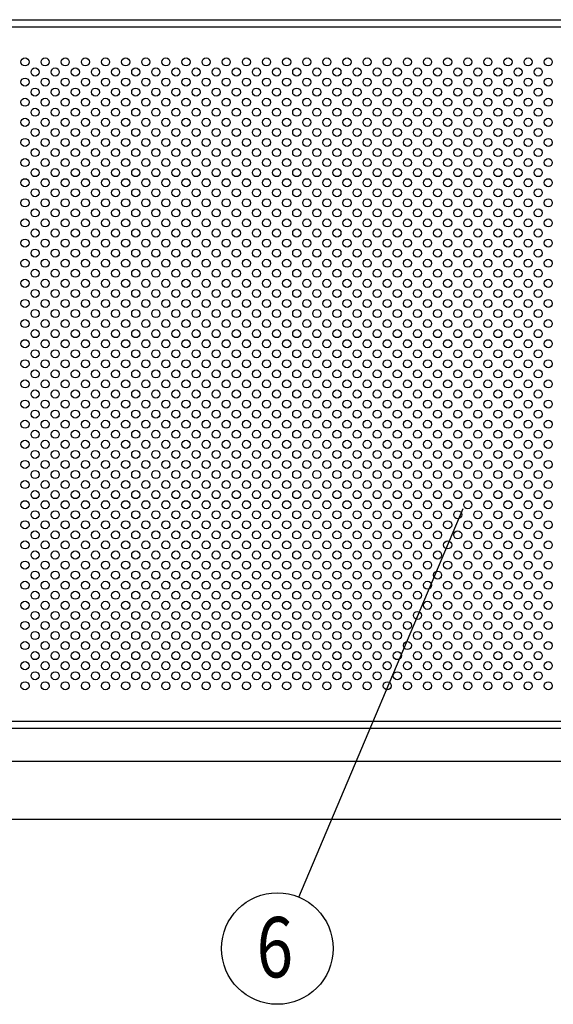
# Model space of a CAD drawing. Extents: x 0 to 7400, y 0 to 5340.
# Drawn here: x 1372 to 1903, y 3051 to 4030 of the extents above; entities that cross this region are included whole.
import ezdxf

# ---------------------------------------------------------------- set-up
doc = ezdxf.new("R2010")
doc.units = 0
doc.header["$LTSCALE"] = 200
doc.header["$MEASUREMENT"] = 0
for name, color, linetype in [('SJC', 1, 'CONTINUOUS'), ('SJC2', 7, 'CONTINUOUS'), ('SUNPOU', 4, 'CONTINUOUS')]:
    doc.layers.add(name, color=color, linetype=linetype)
doc.styles.add('EXT08', font='ROMANS', dxfattribs={"width": 0.8, "bigfont": 'EXTFONT'})

msp = doc.modelspace()

# ---------------------------------------------------------------- linework, layer by layer
at = {"layer": 'SJC'}
for p, q in [((768.546, 4029.883), (2766.546, 4029.883)), ((768.546, 4022.883), (2767.546, 4022.883)), ((768.546, 3332.883), (2767.546, 3332.883)), ((768.546, 3325.883), (2766.546, 3325.883)), ((881.046, 3292.883), (2766.546, 3292.883)), ((2853.546, 3234.883), (883.546, 3234.883))]:
    msp.add_line(p, q, dxfattribs=at)
at = {"layer": 'SJC2'}
for centre in [(1377.546, 3987.883), (1397.546, 3987.883), (1417.546, 3987.883), (1437.546, 3987.883), (1457.546, 3987.883), (1477.546, 3987.883), (1497.546, 3987.883), (1517.546, 3987.883), (1537.546, 3987.883), (1557.546, 3987.883), (1577.546, 3987.883), (1597.546, 3987.883), (1617.546, 3987.883), (1637.546, 3987.883), (1657.546, 3987.883), (1677.546, 3987.883), (1697.546, 3987.883), (1717.546, 3987.883), (1737.546, 3987.883), (1757.546, 3987.883), (1777.546, 3987.883), (1797.546, 3987.883), (1817.546, 3987.883), (1837.546, 3987.883), (1857.546, 3987.883), (1877.546, 3987.883), (1897.546, 3987.883), (1387.546, 3977.883), (1407.546, 3977.883), (1427.546, 3977.883), (1447.546, 3977.883), (1467.546, 3977.883), (1487.546, 3977.883), (1507.546, 3977.883), (1527.546, 3977.883), (1547.546, 3977.883), (1567.546, 3977.883), (1587.546, 3977.883), (1607.546, 3977.883), (1627.546, 3977.883), (1647.546, 3977.883), (1667.546, 3977.883), (1687.546, 3977.883), (1707.546, 3977.883), (1727.546, 3977.883), (1747.546, 3977.883), (1767.546, 3977.883), (1787.546, 3977.883), (1807.546, 3977.883), (1827.546, 3977.883), (1847.546, 3977.883), (1867.546, 3977.883), (1887.546, 3977.883), (1377.546, 3967.883), (1397.546, 3967.883), (1417.546, 3967.883), (1437.546, 3967.883), (1457.546, 3967.883), (1477.546, 3967.883), (1497.546, 3967.883), (1517.546, 3967.883), (1537.546, 3967.883), (1557.546, 3967.883), (1577.546, 3967.883), (1597.546, 3967.883), (1617.546, 3967.883), (1637.546, 3967.883), (1657.546, 3967.883), (1677.546, 3967.883), (1697.546, 3967.883), (1717.546, 3967.883), (1737.546, 3967.883), (1757.546, 3967.883), (1777.546, 3967.883), (1797.546, 3967.883), (1817.546, 3967.883), (1837.546, 3967.883), (1857.546, 3967.883), (1877.546, 3967.883), (1897.546, 3967.883), (1387.546, 3957.883), (1407.546, 3957.883), (1427.546, 3957.883), (1447.546, 3957.883), (1467.546, 3957.883), (1487.546, 3957.883), (1507.546, 3957.883), (1527.546, 3957.883), (1547.546, 3957.883), (1567.546, 3957.883), (1587.546, 3957.883), (1607.546, 3957.883), (1627.546, 3957.883), (1647.546, 3957.883), (1667.546, 3957.883), (1687.546, 3957.883), (1707.546, 3957.883), (1727.546, 3957.883), (1747.546, 3957.883), (1767.546, 3957.883), (1787.546, 3957.883), (1807.546, 3957.883), (1827.546, 3957.883), (1847.546, 3957.883), (1867.546, 3957.883), (1887.546, 3957.883), (1377.546, 3947.883), (1397.546, 3947.883), (1417.546, 3947.883), (1437.546, 3947.883), (1457.546, 3947.883), (1477.546, 3947.883), (1497.546, 3947.883), (1517.546, 3947.883), (1537.546, 3947.883), (1557.546, 3947.883), (1577.546, 3947.883), (1597.546, 3947.883), (1617.546, 3947.883), (1637.546, 3947.883), (1657.546, 3947.883), (1677.546, 3947.883), (1697.546, 3947.883), (1717.546, 3947.883), (1737.546, 3947.883), (1757.546, 3947.883), (1777.546, 3947.883), (1797.546, 3947.883), (1817.546, 3947.883), (1837.546, 3947.883), (1857.546, 3947.883), (1877.546, 3947.883), (1897.546, 3947.883), (1387.546, 3937.883), (1407.546, 3937.883), (1427.546, 3937.883), (1447.546, 3937.883), (1467.546, 3937.883), (1487.546, 3937.883), (1507.546, 3937.883), (1527.546, 3937.883), (1547.546, 3937.883), (1567.546, 3937.883), (1587.546, 3937.883), (1607.546, 3937.883), (1627.546, 3937.883), (1647.546, 3937.883), (1667.546, 3937.883), (1687.546, 3937.883), (1707.546, 3937.883), (1727.546, 3937.883), (1747.546, 3937.883), (1767.546, 3937.883), (1787.546, 3937.883), (1807.546, 3937.883), (1827.546, 3937.883), (1847.546, 3937.883), (1867.546, 3937.883), (1887.546, 3937.883), (1377.546, 3927.883), (1397.546, 3927.883), (1417.546, 3927.883), (1437.546, 3927.883), (1457.546, 3927.883), (1477.546, 3927.883), (1497.546, 3927.883), (1517.546, 3927.883), (1537.546, 3927.883), (1557.546, 3927.883), (1577.546, 3927.883), (1597.546, 3927.883), (1617.546, 3927.883), (1637.546, 3927.883), (1657.546, 3927.883), (1677.546, 3927.883), (1697.546, 3927.883), (1717.546, 3927.883), (1737.546, 3927.883), (1757.546, 3927.883), (1777.546, 3927.883), (1797.546, 3927.883), (1817.546, 3927.883), (1837.546, 3927.883), (1857.546, 3927.883), (1877.546, 3927.883), (1897.546, 3927.883), (1387.546, 3917.883), (1407.546, 3917.883), (1427.546, 3917.883), (1447.546, 3917.883), (1467.546, 3917.883), (1487.546, 3917.883), (1507.546, 3917.883), (1527.546, 3917.883), (1547.546, 3917.883), (1567.546, 3917.883), (1587.546, 3917.883), (1607.546, 3917.883), (1627.546, 3917.883), (1647.546, 3917.883), (1667.546, 3917.883), (1687.546, 3917.883), (1707.546, 3917.883), (1727.546, 3917.883), (1747.546, 3917.883), (1767.546, 3917.883), (1787.546, 3917.883), (1807.546, 3917.883), (1827.546, 3917.883), (1847.546, 3917.883), (1867.546, 3917.883), (1887.546, 3917.883), (1377.546, 3907.883), (1397.546, 3907.883), (1417.546, 3907.883), (1437.546, 3907.883), (1457.546, 3907.883), (1477.546, 3907.883), (1497.546, 3907.883), (1517.546, 3907.883), (1537.546, 3907.883), (1557.546, 3907.883), (1577.546, 3907.883), (1597.546, 3907.883), (1617.546, 3907.883), (1637.546, 3907.883), (1657.546, 3907.883), (1677.546, 3907.883), (1697.546, 3907.883), (1717.546, 3907.883), (1737.546, 3907.883), (1757.546, 3907.883), (1777.546, 3907.883), (1797.546, 3907.883), (1817.546, 3907.883), (1837.546, 3907.883), (1857.546, 3907.883), (1877.546, 3907.883), (1897.546, 3907.883), (1387.546, 3897.883), (1407.546, 3897.883), (1427.546, 3897.883), (1447.546, 3897.883), (1467.546, 3897.883), (1487.546, 3897.883), (1507.546, 3897.883), (1527.546, 3897.883), (1547.546, 3897.883), (1567.546, 3897.883), (1587.546, 3897.883), (1607.546, 3897.883), (1627.546, 3897.883), (1647.546, 3897.883), (1667.546, 3897.883), (1687.546, 3897.883), (1707.546, 3897.883), (1727.546, 3897.883), (1747.546, 3897.883), (1767.546, 3897.883), (1787.546, 3897.883), (1807.546, 3897.883), (1827.546, 3897.883), (1847.546, 3897.883), (1867.546, 3897.883), (1887.546, 3897.883), (1377.546, 3887.883), (1397.546, 3887.883), (1417.546, 3887.883), (1437.546, 3887.883), (1457.546, 3887.883), (1477.546, 3887.883), (1497.546, 3887.883), (1517.546, 3887.883), (1537.546, 3887.883), (1557.546, 3887.883), (1577.546, 3887.883), (1597.546, 3887.883), (1617.546, 3887.883), (1637.546, 3887.883), (1657.546, 3887.883), (1677.546, 3887.883), (1697.546, 3887.883), (1717.546, 3887.883), (1737.546, 3887.883), (1757.546, 3887.883), (1777.546, 3887.883), (1797.546, 3887.883), (1817.546, 3887.883), (1837.546, 3887.883), (1857.546, 3887.883), (1877.546, 3887.883), (1897.546, 3887.883), (1387.546, 3877.883), (1407.546, 3877.883), (1427.546, 3877.883), (1447.546, 3877.883), (1467.546, 3877.883), (1487.546, 3877.883), (1507.546, 3877.883), (1527.546, 3877.883), (1547.546, 3877.883), (1567.546, 3877.883), (1587.546, 3877.883), (1607.546, 3877.883), (1627.546, 3877.883), (1647.546, 3877.883), (1667.546, 3877.883), (1687.546, 3877.883), (1707.546, 3877.883), (1727.546, 3877.883), (1747.546, 3877.883), (1767.546, 3877.883), (1787.546, 3877.883), (1807.546, 3877.883), (1827.546, 3877.883), (1847.546, 3877.883), (1867.546, 3877.883), (1887.546, 3877.883), (1377.546, 3867.883), (1397.546, 3867.883), (1417.546, 3867.883), (1437.546, 3867.883), (1457.546, 3867.883), (1477.546, 3867.883), (1497.546, 3867.883), (1517.546, 3867.883), (1537.546, 3867.883), (1557.546, 3867.883), (1577.546, 3867.883), (1597.546, 3867.883), (1617.546, 3867.883), (1637.546, 3867.883), (1657.546, 3867.883), (1677.546, 3867.883), (1697.546, 3867.883), (1717.546, 3867.883), (1737.546, 3867.883), (1757.546, 3867.883), (1777.546, 3867.883), (1797.546, 3867.883), (1817.546, 3867.883), (1837.546, 3867.883), (1857.546, 3867.883), (1877.546, 3867.883), (1897.546, 3867.883), (1387.546, 3857.883), (1407.546, 3857.883), (1427.546, 3857.883), (1447.546, 3857.883), (1467.546, 3857.883), (1487.546, 3857.883), (1507.546, 3857.883), (1527.546, 3857.883), (1547.546, 3857.883), (1567.546, 3857.883), (1587.546, 3857.883), (1607.546, 3857.883), (1627.546, 3857.883), (1647.546, 3857.883), (1667.546, 3857.883), (1687.546, 3857.883), (1707.546, 3857.883), (1727.546, 3857.883), (1747.546, 3857.883), (1767.546, 3857.883), (1787.546, 3857.883), (1807.546, 3857.883), (1827.546, 3857.883), (1847.546, 3857.883), (1867.546, 3857.883), (1887.546, 3857.883), (1377.546, 3847.883), (1397.546, 3847.883), (1417.546, 3847.883), (1437.546, 3847.883), (1457.546, 3847.883), (1477.546, 3847.883), (1497.546, 3847.883), (1517.546, 3847.883), (1537.546, 3847.883), (1557.546, 3847.883), (1577.546, 3847.883), (1597.546, 3847.883), (1617.546, 3847.883), (1637.546, 3847.883), (1657.546, 3847.883), (1677.546, 3847.883), (1697.546, 3847.883), (1717.546, 3847.883), (1737.546, 3847.883), (1757.546, 3847.883), (1777.546, 3847.883), (1797.546, 3847.883), (1817.546, 3847.883), (1837.546, 3847.883), (1857.546, 3847.883), (1877.546, 3847.883), (1897.546, 3847.883), (1387.546, 3837.883), (1407.546, 3837.883), (1427.546, 3837.883), (1447.546, 3837.883), (1467.546, 3837.883), (1487.546, 3837.883), (1507.546, 3837.883), (1527.546, 3837.883), (1547.546, 3837.883), (1567.546, 3837.883), (1587.546, 3837.883), (1607.546, 3837.883), (1627.546, 3837.883), (1647.546, 3837.883), (1667.546, 3837.883), (1687.546, 3837.883), (1707.546, 3837.883), (1727.546, 3837.883), (1747.546, 3837.883), (1767.546, 3837.883), (1787.546, 3837.883), (1807.546, 3837.883), (1827.546, 3837.883), (1847.546, 3837.883), (1867.546, 3837.883), (1887.546, 3837.883), (1377.546, 3827.883), (1397.546, 3827.883), (1417.546, 3827.883), (1437.546, 3827.883), (1457.546, 3827.883), (1477.546, 3827.883), (1497.546, 3827.883), (1517.546, 3827.883), (1537.546, 3827.883), (1557.546, 3827.883), (1577.546, 3827.883), (1597.546, 3827.883), (1617.546, 3827.883), (1637.546, 3827.883), (1657.546, 3827.883), (1677.546, 3827.883), (1697.546, 3827.883), (1717.546, 3827.883), (1737.546, 3827.883), (1757.546, 3827.883), (1777.546, 3827.883), (1797.546, 3827.883), (1817.546, 3827.883), (1837.546, 3827.883), (1857.546, 3827.883), (1877.546, 3827.883), (1897.546, 3827.883), (1387.546, 3817.883), (1407.546, 3817.883), (1427.546, 3817.883), (1447.546, 3817.883), (1467.546, 3817.883), (1487.546, 3817.883), (1507.546, 3817.883), (1527.546, 3817.883), (1547.546, 3817.883), (1567.546, 3817.883), (1587.546, 3817.883), (1607.546, 3817.883), (1627.546, 3817.883), (1647.546, 3817.883), (1667.546, 3817.883), (1687.546, 3817.883), (1707.546, 3817.883), (1727.546, 3817.883), (1747.546, 3817.883), (1767.546, 3817.883), (1787.546, 3817.883), (1807.546, 3817.883), (1827.546, 3817.883), (1847.546, 3817.883), (1867.546, 3817.883), (1887.546, 3817.883), (1377.546, 3807.883), (1397.546, 3807.883), (1417.546, 3807.883), (1437.546, 3807.883), (1457.546, 3807.883), (1477.546, 3807.883), (1497.546, 3807.883), (1517.546, 3807.883), (1537.546, 3807.883), (1557.546, 3807.883), (1577.546, 3807.883), (1597.546, 3807.883), (1617.546, 3807.883), (1637.546, 3807.883), (1657.546, 3807.883), (1677.546, 3807.883), (1697.546, 3807.883), (1717.546, 3807.883), (1737.546, 3807.883), (1757.546, 3807.883), (1777.546, 3807.883), (1797.546, 3807.883), (1817.546, 3807.883), (1837.546, 3807.883), (1857.546, 3807.883), (1877.546, 3807.883), (1897.546, 3807.883), (1387.546, 3797.883), (1407.546, 3797.883), (1427.546, 3797.883), (1447.546, 3797.883), (1467.546, 3797.883), (1487.546, 3797.883), (1507.546, 3797.883), (1527.546, 3797.883), (1547.546, 3797.883), (1567.546, 3797.883), (1587.546, 3797.883), (1607.546, 3797.883), (1627.546, 3797.883), (1647.546, 3797.883), (1667.546, 3797.883), (1687.546, 3797.883), (1707.546, 3797.883), (1727.546, 3797.883), (1747.546, 3797.883), (1767.546, 3797.883), (1787.546, 3797.883), (1807.546, 3797.883), (1827.546, 3797.883), (1847.546, 3797.883), (1867.546, 3797.883), (1887.546, 3797.883), (1377.546, 3787.883), (1397.546, 3787.883), (1417.546, 3787.883), (1437.546, 3787.883), (1457.546, 3787.883), (1477.546, 3787.883), (1497.546, 3787.883), (1517.546, 3787.883), (1537.546, 3787.883), (1557.546, 3787.883), (1577.546, 3787.883), (1597.546, 3787.883), (1617.546, 3787.883), (1637.546, 3787.883), (1657.546, 3787.883), (1677.546, 3787.883), (1697.546, 3787.883), (1717.546, 3787.883), (1737.546, 3787.883), (1757.546, 3787.883), (1777.546, 3787.883), (1797.546, 3787.883), (1817.546, 3787.883), (1837.546, 3787.883), (1857.546, 3787.883), (1877.546, 3787.883), (1897.546, 3787.883), (1387.546, 3777.883), (1407.546, 3777.883), (1427.546, 3777.883), (1447.546, 3777.883), (1467.546, 3777.883), (1487.546, 3777.883), (1507.546, 3777.883), (1527.546, 3777.883), (1547.546, 3777.883), (1567.546, 3777.883), (1587.546, 3777.883), (1607.546, 3777.883), (1627.546, 3777.883), (1647.546, 3777.883), (1667.546, 3777.883), (1687.546, 3777.883), (1707.546, 3777.883), (1727.546, 3777.883), (1747.546, 3777.883), (1767.546, 3777.883), (1787.546, 3777.883), (1807.546, 3777.883), (1827.546, 3777.883), (1847.546, 3777.883), (1867.546, 3777.883), (1887.546, 3777.883), (1377.546, 3767.883), (1397.546, 3767.883), (1417.546, 3767.883), (1437.546, 3767.883), (1457.546, 3767.883), (1477.546, 3767.883), (1497.546, 3767.883), (1517.546, 3767.883), (1537.546, 3767.883), (1557.546, 3767.883), (1577.546, 3767.883), (1597.546, 3767.883), (1617.546, 3767.883), (1637.546, 3767.883), (1657.546, 3767.883), (1677.546, 3767.883), (1697.546, 3767.883), (1717.546, 3767.883), (1737.546, 3767.883), (1757.546, 3767.883), (1777.546, 3767.883), (1797.546, 3767.883), (1817.546, 3767.883), (1837.546, 3767.883), (1857.546, 3767.883), (1877.546, 3767.883), (1897.546, 3767.883), (1387.546, 3757.883), (1407.546, 3757.883), (1427.546, 3757.883), (1447.546, 3757.883), (1467.546, 3757.883), (1487.546, 3757.883), (1507.546, 3757.883), (1527.546, 3757.883), (1547.546, 3757.883), (1567.546, 3757.883), (1587.546, 3757.883), (1607.546, 3757.883), (1627.546, 3757.883), (1647.546, 3757.883), (1667.546, 3757.883), (1687.546, 3757.883), (1707.546, 3757.883), (1727.546, 3757.883), (1747.546, 3757.883), (1767.546, 3757.883), (1787.546, 3757.883), (1807.546, 3757.883), (1827.546, 3757.883), (1847.546, 3757.883), (1867.546, 3757.883), (1887.546, 3757.883), (1377.546, 3747.883), (1397.546, 3747.883), (1417.546, 3747.883), (1437.546, 3747.883), (1457.546, 3747.883), (1477.546, 3747.883), (1497.546, 3747.883), (1517.546, 3747.883), (1537.546, 3747.883), (1557.546, 3747.883), (1577.546, 3747.883), (1597.546, 3747.883), (1617.546, 3747.883), (1637.546, 3747.883), (1657.546, 3747.883), (1677.546, 3747.883), (1697.546, 3747.883), (1717.546, 3747.883), (1737.546, 3747.883), (1757.546, 3747.883), (1777.546, 3747.883), (1797.546, 3747.883), (1817.546, 3747.883), (1837.546, 3747.883), (1857.546, 3747.883), (1877.546, 3747.883), (1897.546, 3747.883), (1387.546, 3737.883), (1407.546, 3737.883), (1427.546, 3737.883), (1447.546, 3737.883), (1467.546, 3737.883), (1487.546, 3737.883), (1507.546, 3737.883), (1527.546, 3737.883), (1547.546, 3737.883), (1567.546, 3737.883), (1587.546, 3737.883), (1607.546, 3737.883), (1627.546, 3737.883), (1647.546, 3737.883), (1667.546, 3737.883), (1687.546, 3737.883), (1707.546, 3737.883), (1727.546, 3737.883), (1747.546, 3737.883), (1767.546, 3737.883), (1787.546, 3737.883), (1807.546, 3737.883), (1827.546, 3737.883), (1847.546, 3737.883), (1867.546, 3737.883), (1887.546, 3737.883), (1377.546, 3727.883), (1397.546, 3727.883), (1417.546, 3727.883), (1437.546, 3727.883), (1457.546, 3727.883), (1477.546, 3727.883), (1497.546, 3727.883), (1517.546, 3727.883), (1537.546, 3727.883), (1557.546, 3727.883), (1577.546, 3727.883), (1597.546, 3727.883), (1617.546, 3727.883), (1637.546, 3727.883), (1657.546, 3727.883), (1677.546, 3727.883), (1697.546, 3727.883), (1717.546, 3727.883), (1737.546, 3727.883), (1757.546, 3727.883), (1777.546, 3727.883), (1797.546, 3727.883), (1817.546, 3727.883), (1837.546, 3727.883), (1857.546, 3727.883), (1877.546, 3727.883), (1897.546, 3727.883), (1387.546, 3717.883), (1407.546, 3717.883), (1427.546, 3717.883), (1447.546, 3717.883), (1467.546, 3717.883), (1487.546, 3717.883), (1507.546, 3717.883), (1527.546, 3717.883), (1547.546, 3717.883), (1567.546, 3717.883), (1587.546, 3717.883), (1607.546, 3717.883), (1627.546, 3717.883), (1647.546, 3717.883), (1667.546, 3717.883), (1687.546, 3717.883), (1707.546, 3717.883), (1727.546, 3717.883), (1747.546, 3717.883), (1767.546, 3717.883), (1787.546, 3717.883), (1807.546, 3717.883), (1827.546, 3717.883), (1847.546, 3717.883), (1867.546, 3717.883), (1887.546, 3717.883), (1377.546, 3707.883), (1397.546, 3707.883), (1417.546, 3707.883), (1437.546, 3707.883), (1457.546, 3707.883), (1477.546, 3707.883), (1497.546, 3707.883), (1517.546, 3707.883), (1537.546, 3707.883), (1557.546, 3707.883), (1577.546, 3707.883), (1597.546, 3707.883), (1617.546, 3707.883), (1637.546, 3707.883), (1657.546, 3707.883), (1677.546, 3707.883), (1697.546, 3707.883), (1717.546, 3707.883), (1737.546, 3707.883), (1757.546, 3707.883), (1777.546, 3707.883), (1797.546, 3707.883), (1817.546, 3707.883), (1837.546, 3707.883), (1857.546, 3707.883), (1877.546, 3707.883), (1897.546, 3707.883), (1387.546, 3697.883), (1407.546, 3697.883), (1427.546, 3697.883), (1447.546, 3697.883), (1467.546, 3697.883), (1487.546, 3697.883), (1507.546, 3697.883), (1527.546, 3697.883), (1547.546, 3697.883), (1567.546, 3697.883), (1587.546, 3697.883), (1607.546, 3697.883), (1627.546, 3697.883), (1647.546, 3697.883), (1667.546, 3697.883), (1687.546, 3697.883), (1707.546, 3697.883), (1727.546, 3697.883), (1747.546, 3697.883), (1767.546, 3697.883), (1787.546, 3697.883), (1807.546, 3697.883), (1827.546, 3697.883), (1847.546, 3697.883), (1867.546, 3697.883), (1887.546, 3697.883), (1377.546, 3687.883), (1397.546, 3687.883), (1417.546, 3687.883), (1437.546, 3687.883), (1457.546, 3687.883), (1477.546, 3687.883), (1497.546, 3687.883), (1517.546, 3687.883), (1537.546, 3687.883), (1557.546, 3687.883), (1577.546, 3687.883), (1597.546, 3687.883), (1617.546, 3687.883), (1637.546, 3687.883), (1657.546, 3687.883), (1677.546, 3687.883), (1697.546, 3687.883), (1717.546, 3687.883), (1737.546, 3687.883), (1757.546, 3687.883), (1777.546, 3687.883), (1797.546, 3687.883), (1817.546, 3687.883), (1837.546, 3687.883), (1857.546, 3687.883), (1877.546, 3687.883), (1897.546, 3687.883), (1387.546, 3677.883), (1407.546, 3677.883), (1427.546, 3677.883), (1447.546, 3677.883), (1467.546, 3677.883), (1487.546, 3677.883), (1507.546, 3677.883), (1527.546, 3677.883), (1547.546, 3677.883), (1567.546, 3677.883), (1587.546, 3677.883), (1607.546, 3677.883), (1627.546, 3677.883), (1647.546, 3677.883), (1667.546, 3677.883), (1687.546, 3677.883), (1707.546, 3677.883), (1727.546, 3677.883), (1747.546, 3677.883), (1767.546, 3677.883), (1787.546, 3677.883), (1807.546, 3677.883), (1827.546, 3677.883), (1847.546, 3677.883), (1867.546, 3677.883), (1887.546, 3677.883), (1377.546, 3667.883), (1397.546, 3667.883), (1417.546, 3667.883), (1437.546, 3667.883), (1457.546, 3667.883), (1477.546, 3667.883), (1497.546, 3667.883), (1517.546, 3667.883), (1537.546, 3667.883), (1557.546, 3667.883), (1577.546, 3667.883), (1597.546, 3667.883), (1617.546, 3667.883), (1637.546, 3667.883), (1657.546, 3667.883), (1677.546, 3667.883), (1697.546, 3667.883), (1717.546, 3667.883), (1737.546, 3667.883), (1757.546, 3667.883), (1777.546, 3667.883), (1797.546, 3667.883), (1817.546, 3667.883), (1837.546, 3667.883), (1857.546, 3667.883), (1877.546, 3667.883), (1897.546, 3667.883), (1387.546, 3657.883), (1407.546, 3657.883), (1427.546, 3657.883), (1447.546, 3657.883), (1467.546, 3657.883), (1487.546, 3657.883), (1507.546, 3657.883), (1527.546, 3657.883), (1547.546, 3657.883), (1567.546, 3657.883), (1587.546, 3657.883), (1607.546, 3657.883), (1627.546, 3657.883), (1647.546, 3657.883), (1667.546, 3657.883), (1687.546, 3657.883), (1707.546, 3657.883), (1727.546, 3657.883), (1747.546, 3657.883), (1767.546, 3657.883), (1787.546, 3657.883), (1807.546, 3657.883), (1827.546, 3657.883), (1847.546, 3657.883), (1867.546, 3657.883), (1887.546, 3657.883), (1377.546, 3647.883), (1397.546, 3647.883), (1417.546, 3647.883), (1437.546, 3647.883), (1457.546, 3647.883), (1477.546, 3647.883), (1497.546, 3647.883), (1517.546, 3647.883), (1537.546, 3647.883), (1557.546, 3647.883), (1577.546, 3647.883), (1597.546, 3647.883), (1617.546, 3647.883), (1637.546, 3647.883), (1657.546, 3647.883), (1677.546, 3647.883), (1697.546, 3647.883), (1717.546, 3647.883), (1737.546, 3647.883), (1757.546, 3647.883), (1777.546, 3647.883), (1797.546, 3647.883), (1817.546, 3647.883), (1837.546, 3647.883), (1857.546, 3647.883), (1877.546, 3647.883), (1897.546, 3647.883), (1387.546, 3637.883), (1407.546, 3637.883), (1427.546, 3637.883), (1447.546, 3637.883), (1467.546, 3637.883), (1487.546, 3637.883), (1507.546, 3637.883), (1527.546, 3637.883), (1547.546, 3637.883), (1567.546, 3637.883), (1587.546, 3637.883), (1607.546, 3637.883), (1627.546, 3637.883), (1647.546, 3637.883), (1667.546, 3637.883), (1687.546, 3637.883), (1707.546, 3637.883), (1727.546, 3637.883), (1747.546, 3637.883), (1767.546, 3637.883), (1787.546, 3637.883), (1807.546, 3637.883), (1827.546, 3637.883), (1847.546, 3637.883), (1867.546, 3637.883), (1887.546, 3637.883), (1377.546, 3627.883), (1397.546, 3627.883), (1417.546, 3627.883), (1437.546, 3627.883), (1457.546, 3627.883), (1477.546, 3627.883), (1497.546, 3627.883), (1517.546, 3627.883), (1537.546, 3627.883), (1557.546, 3627.883), (1577.546, 3627.883), (1597.546, 3627.883), (1617.546, 3627.883), (1637.546, 3627.883), (1657.546, 3627.883), (1677.546, 3627.883), (1697.546, 3627.883), (1717.546, 3627.883), (1737.546, 3627.883), (1757.546, 3627.883), (1777.546, 3627.883), (1797.546, 3627.883), (1817.546, 3627.883), (1837.546, 3627.883), (1857.546, 3627.883), (1877.546, 3627.883), (1897.546, 3627.883), (1387.546, 3617.883), (1407.546, 3617.883), (1427.546, 3617.883), (1447.546, 3617.883), (1467.546, 3617.883), (1487.546, 3617.883), (1507.546, 3617.883), (1527.546, 3617.883), (1547.546, 3617.883), (1567.546, 3617.883), (1587.546, 3617.883), (1607.546, 3617.883), (1627.546, 3617.883), (1647.546, 3617.883), (1667.546, 3617.883), (1687.546, 3617.883), (1707.546, 3617.883), (1727.546, 3617.883), (1747.546, 3617.883), (1767.546, 3617.883), (1787.546, 3617.883), (1807.546, 3617.883), (1827.546, 3617.883), (1847.546, 3617.883), (1867.546, 3617.883), (1887.546, 3617.883), (1377.546, 3607.883), (1397.546, 3607.883), (1417.546, 3607.883), (1437.546, 3607.883), (1457.546, 3607.883), (1477.546, 3607.883), (1497.546, 3607.883), (1517.546, 3607.883), (1537.546, 3607.883), (1557.546, 3607.883), (1577.546, 3607.883), (1597.546, 3607.883), (1617.546, 3607.883), (1637.546, 3607.883), (1657.546, 3607.883), (1677.546, 3607.883), (1697.546, 3607.883), (1717.546, 3607.883), (1737.546, 3607.883), (1757.546, 3607.883), (1777.546, 3607.883), (1797.546, 3607.883), (1817.546, 3607.883), (1837.546, 3607.883), (1857.546, 3607.883), (1877.546, 3607.883), (1897.546, 3607.883), (1387.546, 3597.883), (1407.546, 3597.883), (1427.546, 3597.883), (1447.546, 3597.883), (1467.546, 3597.883), (1487.546, 3597.883), (1507.546, 3597.883), (1527.546, 3597.883), (1547.546, 3597.883), (1567.546, 3597.883), (1587.546, 3597.883), (1607.546, 3597.883), (1627.546, 3597.883), (1647.546, 3597.883), (1667.546, 3597.883), (1687.546, 3597.883), (1707.546, 3597.883), (1727.546, 3597.883), (1747.546, 3597.883), (1767.546, 3597.883), (1787.546, 3597.883), (1807.546, 3597.883), (1827.546, 3597.883), (1847.546, 3597.883), (1867.546, 3597.883), (1887.546, 3597.883), (1377.546, 3587.883), (1397.546, 3587.883), (1417.546, 3587.883), (1437.546, 3587.883), (1457.546, 3587.883), (1477.546, 3587.883), (1497.546, 3587.883), (1517.546, 3587.883), (1537.546, 3587.883), (1557.546, 3587.883), (1577.546, 3587.883), (1597.546, 3587.883), (1617.546, 3587.883), (1637.546, 3587.883), (1657.546, 3587.883), (1677.546, 3587.883), (1697.546, 3587.883), (1717.546, 3587.883), (1737.546, 3587.883), (1757.546, 3587.883), (1777.546, 3587.883), (1797.546, 3587.883), (1817.546, 3587.883), (1837.546, 3587.883), (1857.546, 3587.883), (1877.546, 3587.883), (1897.546, 3587.883), (1387.546, 3577.883), (1407.546, 3577.883), (1427.546, 3577.883), (1447.546, 3577.883), (1467.546, 3577.883), (1487.546, 3577.883), (1507.546, 3577.883), (1527.546, 3577.883), (1547.546, 3577.883), (1567.546, 3577.883), (1587.546, 3577.883), (1607.546, 3577.883), (1627.546, 3577.883), (1647.546, 3577.883), (1667.546, 3577.883), (1687.546, 3577.883), (1707.546, 3577.883), (1727.546, 3577.883), (1747.546, 3577.883), (1767.546, 3577.883), (1787.546, 3577.883), (1807.546, 3577.883), (1827.546, 3577.883), (1847.546, 3577.883), (1867.546, 3577.883), (1887.546, 3577.883), (1377.546, 3567.883), (1397.546, 3567.883), (1417.546, 3567.883), (1437.546, 3567.883), (1457.546, 3567.883), (1477.546, 3567.883), (1497.546, 3567.883), (1517.546, 3567.883), (1537.546, 3567.883), (1557.546, 3567.883), (1577.546, 3567.883), (1597.546, 3567.883), (1617.546, 3567.883), (1637.546, 3567.883), (1657.546, 3567.883), (1677.546, 3567.883), (1697.546, 3567.883), (1717.546, 3567.883), (1737.546, 3567.883), (1757.546, 3567.883), (1777.546, 3567.883), (1797.546, 3567.883), (1817.546, 3567.883), (1837.546, 3567.883), (1857.546, 3567.883), (1877.546, 3567.883), (1897.546, 3567.883), (1387.546, 3557.883), (1407.546, 3557.883), (1427.546, 3557.883), (1447.546, 3557.883), (1467.546, 3557.883), (1487.546, 3557.883), (1507.546, 3557.883), (1527.546, 3557.883), (1547.546, 3557.883), (1567.546, 3557.883), (1587.546, 3557.883), (1607.546, 3557.883), (1627.546, 3557.883), (1647.546, 3557.883), (1667.546, 3557.883), (1687.546, 3557.883), (1707.546, 3557.883), (1727.546, 3557.883), (1747.546, 3557.883), (1767.546, 3557.883), (1787.546, 3557.883), (1807.546, 3557.883), (1827.546, 3557.883), (1847.546, 3557.883), (1867.546, 3557.883), (1887.546, 3557.883), (1377.546, 3547.883), (1397.546, 3547.883), (1417.546, 3547.883), (1437.546, 3547.883), (1457.546, 3547.883), (1477.546, 3547.883), (1497.546, 3547.883), (1517.546, 3547.883), (1537.546, 3547.883), (1557.546, 3547.883), (1577.546, 3547.883), (1597.546, 3547.883), (1617.546, 3547.883), (1637.546, 3547.883), (1657.546, 3547.883), (1677.546, 3547.883), (1697.546, 3547.883), (1717.546, 3547.883), (1737.546, 3547.883), (1757.546, 3547.883), (1777.546, 3547.883), (1797.546, 3547.883), (1817.546, 3547.883), (1837.546, 3547.883), (1857.546, 3547.883), (1877.546, 3547.883), (1897.546, 3547.883), (1387.546, 3537.883), (1407.546, 3537.883), (1427.546, 3537.883), (1447.546, 3537.883), (1467.546, 3537.883), (1487.546, 3537.883), (1507.546, 3537.883), (1527.546, 3537.883), (1527.546, 3537.883), (1547.546, 3537.883), (1567.546, 3537.883), (1587.546, 3537.883), (1607.546, 3537.883), (1627.546, 3537.883), (1647.546, 3537.883), (1667.546, 3537.883), (1687.546, 3537.883), (1707.546, 3537.883), (1727.546, 3537.883), (1747.546, 3537.883), (1767.546, 3537.883), (1787.546, 3537.883), (1807.546, 3537.883), (1827.546, 3537.883), (1847.546, 3537.883), (1867.546, 3537.883), (1887.546, 3537.883), (1377.546, 3527.883), (1397.546, 3527.883), (1417.546, 3527.883), (1437.546, 3527.883), (1457.546, 3527.883), (1477.546, 3527.883), (1497.546, 3527.883), (1517.546, 3527.883), (1537.546, 3527.883), (1557.546, 3527.883), (1577.546, 3527.883), (1597.546, 3527.883), (1617.546, 3527.883), (1637.546, 3527.883), (1657.546, 3527.883), (1677.546, 3527.883), (1697.546, 3527.883), (1717.546, 3527.883), (1737.546, 3527.883), (1757.546, 3527.883), (1777.546, 3527.883), (1797.546, 3527.883), (1817.546, 3527.883), (1837.546, 3527.883), (1857.546, 3527.883), (1877.546, 3527.883), (1897.546, 3527.883), (1387.546, 3517.883), (1407.546, 3517.883), (1427.546, 3517.883), (1447.546, 3517.883), (1467.546, 3517.883), (1487.546, 3517.883), (1507.546, 3517.883), (1527.546, 3517.883), (1527.546, 3517.883), (1547.546, 3517.883), (1567.546, 3517.883), (1587.546, 3517.883), (1607.546, 3517.883), (1627.546, 3517.883), (1647.546, 3517.883), (1667.546, 3517.883), (1687.546, 3517.883), (1707.546, 3517.883), (1727.546, 3517.883), (1747.546, 3517.883), (1767.546, 3517.883), (1787.546, 3517.883), (1807.546, 3517.883), (1827.546, 3517.883), (1847.546, 3517.883), (1867.546, 3517.883), (1887.546, 3517.883), (1377.546, 3507.883), (1397.546, 3507.883), (1417.546, 3507.883), (1437.546, 3507.883), (1457.546, 3507.883), (1477.546, 3507.883), (1497.546, 3507.883), (1517.546, 3507.883), (1537.546, 3507.883), (1557.546, 3507.883), (1577.546, 3507.883), (1597.546, 3507.883), (1617.546, 3507.883), (1637.546, 3507.883), (1657.546, 3507.883), (1677.546, 3507.883), (1697.546, 3507.883), (1717.546, 3507.883), (1737.546, 3507.883), (1757.546, 3507.883), (1777.546, 3507.883), (1797.546, 3507.883), (1817.546, 3507.883), (1837.546, 3507.883), (1857.546, 3507.883), (1877.546, 3507.883), (1897.546, 3507.883), (1387.546, 3497.883), (1407.546, 3497.883), (1427.546, 3497.883), (1447.546, 3497.883), (1467.546, 3497.883), (1487.546, 3497.883), (1507.546, 3497.883), (1527.546, 3497.883), (1527.546, 3497.883), (1547.546, 3497.883), (1567.546, 3497.883), (1587.546, 3497.883), (1607.546, 3497.883), (1627.546, 3497.883), (1647.546, 3497.883), (1667.546, 3497.883), (1687.546, 3497.883), (1707.546, 3497.883), (1727.546, 3497.883), (1747.546, 3497.883), (1767.546, 3497.883), (1787.546, 3497.883), (1807.546, 3497.883), (1827.546, 3497.883), (1847.546, 3497.883), (1867.546, 3497.883), (1887.546, 3497.883), (1377.546, 3487.883), (1397.546, 3487.883), (1417.546, 3487.883), (1437.546, 3487.883), (1457.546, 3487.883), (1477.546, 3487.883), (1497.546, 3487.883), (1517.546, 3487.883), (1537.546, 3487.883), (1557.546, 3487.883), (1577.546, 3487.883), (1597.546, 3487.883), (1617.546, 3487.883), (1637.546, 3487.883), (1657.546, 3487.883), (1677.546, 3487.883), (1697.546, 3487.883), (1717.546, 3487.883), (1737.546, 3487.883), (1757.546, 3487.883), (1777.546, 3487.883), (1797.546, 3487.883), (1817.546, 3487.883), (1837.546, 3487.883), (1857.546, 3487.883), (1877.546, 3487.883), (1897.546, 3487.883), (1387.546, 3477.883), (1407.546, 3477.883), (1427.546, 3477.883), (1447.546, 3477.883), (1467.546, 3477.883), (1487.546, 3477.883), (1507.546, 3477.883), (1527.546, 3477.883), (1527.546, 3477.883), (1547.546, 3477.883), (1567.546, 3477.883), (1587.546, 3477.883), (1607.546, 3477.883), (1627.546, 3477.883), (1647.546, 3477.883), (1667.546, 3477.883), (1687.546, 3477.883), (1707.546, 3477.883), (1727.546, 3477.883), (1747.546, 3477.883), (1767.546, 3477.883), (1787.546, 3477.883), (1807.546, 3477.883), (1827.546, 3477.883), (1847.546, 3477.883), (1867.546, 3477.883), (1887.546, 3477.883), (1377.546, 3467.883), (1397.546, 3467.883), (1417.546, 3467.883), (1437.546, 3467.883), (1457.546, 3467.883), (1477.546, 3467.883), (1497.546, 3467.883), (1517.546, 3467.883), (1537.546, 3467.883), (1557.546, 3467.883), (1577.546, 3467.883), (1597.546, 3467.883), (1617.546, 3467.883), (1637.546, 3467.883), (1657.546, 3467.883), (1677.546, 3467.883), (1697.546, 3467.883), (1717.546, 3467.883), (1737.546, 3467.883), (1757.546, 3467.883), (1777.546, 3467.883), (1797.546, 3467.883), (1817.546, 3467.883), (1837.546, 3467.883), (1857.546, 3467.883), (1877.546, 3467.883), (1897.546, 3467.883), (1387.546, 3457.883), (1407.546, 3457.883), (1427.546, 3457.883), (1447.546, 3457.883), (1467.546, 3457.883), (1487.546, 3457.883), (1507.546, 3457.883), (1527.546, 3457.883), (1527.546, 3457.883), (1547.546, 3457.883), (1567.546, 3457.883), (1587.546, 3457.883), (1607.546, 3457.883), (1627.546, 3457.883), (1647.546, 3457.883), (1667.546, 3457.883), (1687.546, 3457.883), (1707.546, 3457.883), (1727.546, 3457.883), (1747.546, 3457.883), (1767.546, 3457.883), (1787.546, 3457.883), (1807.546, 3457.883), (1827.546, 3457.883), (1847.546, 3457.883), (1867.546, 3457.883), (1887.546, 3457.883), (1377.546, 3447.883), (1397.546, 3447.883), (1417.546, 3447.883), (1437.546, 3447.883), (1457.546, 3447.883), (1477.546, 3447.883), (1497.546, 3447.883), (1517.546, 3447.883), (1537.546, 3447.883), (1557.546, 3447.883), (1577.546, 3447.883), (1597.546, 3447.883), (1617.546, 3447.883), (1637.546, 3447.883), (1657.546, 3447.883), (1677.546, 3447.883), (1697.546, 3447.883), (1717.546, 3447.883), (1737.546, 3447.883), (1757.546, 3447.883), (1777.546, 3447.883), (1797.546, 3447.883), (1817.546, 3447.883), (1837.546, 3447.883), (1857.546, 3447.883), (1877.546, 3447.883), (1897.546, 3447.883), (1387.546, 3437.883), (1407.546, 3437.883), (1427.546, 3437.883), (1447.546, 3437.883), (1467.546, 3437.883), (1487.546, 3437.883), (1507.546, 3437.883), (1527.546, 3437.883), (1527.546, 3437.883), (1547.546, 3437.883), (1567.546, 3437.883), (1587.546, 3437.883), (1607.546, 3437.883), (1627.546, 3437.883), (1647.546, 3437.883), (1667.546, 3437.883), (1687.546, 3437.883), (1707.546, 3437.883), (1727.546, 3437.883), (1747.546, 3437.883), (1767.546, 3437.883), (1787.546, 3437.883), (1807.546, 3437.883), (1827.546, 3437.883), (1847.546, 3437.883), (1867.546, 3437.883), (1887.546, 3437.883), (1377.546, 3427.883), (1397.546, 3427.883), (1417.546, 3427.883), (1437.546, 3427.883), (1457.546, 3427.883), (1477.546, 3427.883), (1497.546, 3427.883), (1517.546, 3427.883), (1537.546, 3427.883), (1557.546, 3427.883), (1577.546, 3427.883), (1597.546, 3427.883), (1617.546, 3427.883), (1637.546, 3427.883), (1657.546, 3427.883), (1677.546, 3427.883), (1697.546, 3427.883), (1717.546, 3427.883), (1737.546, 3427.883), (1757.546, 3427.883), (1777.546, 3427.883), (1797.546, 3427.883), (1817.546, 3427.883), (1837.546, 3427.883), (1857.546, 3427.883), (1877.546, 3427.883), (1897.546, 3427.883), (1387.546, 3417.883), (1407.546, 3417.883), (1427.546, 3417.883), (1447.546, 3417.883), (1467.546, 3417.883), (1487.546, 3417.883), (1507.546, 3417.883), (1527.546, 3417.883), (1527.546, 3417.883), (1547.546, 3417.883), (1567.546, 3417.883), (1587.546, 3417.883), (1607.546, 3417.883), (1627.546, 3417.883), (1647.546, 3417.883), (1667.546, 3417.883), (1687.546, 3417.883), (1707.546, 3417.883), (1727.546, 3417.883), (1747.546, 3417.883), (1767.546, 3417.883), (1787.546, 3417.883), (1807.546, 3417.883), (1827.546, 3417.883), (1847.546, 3417.883), (1867.546, 3417.883), (1887.546, 3417.883), (1377.546, 3407.883), (1397.546, 3407.883), (1417.546, 3407.883), (1437.546, 3407.883), (1457.546, 3407.883), (1477.546, 3407.883), (1497.546, 3407.883), (1517.546, 3407.883), (1537.546, 3407.883), (1557.546, 3407.883), (1577.546, 3407.883), (1597.546, 3407.883), (1617.546, 3407.883), (1637.546, 3407.883), (1657.546, 3407.883), (1677.546, 3407.883), (1697.546, 3407.883), (1717.546, 3407.883), (1737.546, 3407.883), (1757.546, 3407.883), (1777.546, 3407.883), (1797.546, 3407.883), (1817.546, 3407.883), (1837.546, 3407.883), (1857.546, 3407.883), (1877.546, 3407.883), (1897.546, 3407.883), (1387.546, 3397.883), (1407.546, 3397.883), (1427.546, 3397.883), (1447.546, 3397.883), (1467.546, 3397.883), (1487.546, 3397.883), (1507.546, 3397.883), (1527.546, 3397.883), (1527.546, 3397.883), (1547.546, 3397.883), (1567.546, 3397.883), (1587.546, 3397.883), (1607.546, 3397.883), (1627.546, 3397.883), (1647.546, 3397.883), (1667.546, 3397.883), (1687.546, 3397.883), (1707.546, 3397.883), (1727.546, 3397.883), (1747.546, 3397.883), (1767.546, 3397.883), (1787.546, 3397.883), (1807.546, 3397.883), (1827.546, 3397.883), (1847.546, 3397.883), (1867.546, 3397.883), (1887.546, 3397.883), (1377.546, 3387.883), (1397.546, 3387.883), (1417.546, 3387.883), (1437.546, 3387.883), (1457.546, 3387.883), (1477.546, 3387.883), (1497.546, 3387.883), (1517.546, 3387.883), (1537.546, 3387.883), (1557.546, 3387.883), (1577.546, 3387.883), (1597.546, 3387.883), (1617.546, 3387.883), (1637.546, 3387.883), (1657.546, 3387.883), (1677.546, 3387.883), (1697.546, 3387.883), (1717.546, 3387.883), (1737.546, 3387.883), (1757.546, 3387.883), (1777.546, 3387.883), (1797.546, 3387.883), (1817.546, 3387.883), (1837.546, 3387.883), (1857.546, 3387.883), (1877.546, 3387.883), (1897.546, 3387.883), (1387.546, 3377.883), (1407.546, 3377.883), (1427.546, 3377.883), (1447.546, 3377.883), (1467.546, 3377.883), (1487.546, 3377.883), (1507.546, 3377.883), (1527.546, 3377.883), (1527.546, 3377.883), (1547.546, 3377.883), (1567.546, 3377.883), (1587.546, 3377.883), (1607.546, 3377.883), (1627.546, 3377.883), (1647.546, 3377.883), (1667.546, 3377.883), (1687.546, 3377.883), (1707.546, 3377.883), (1727.546, 3377.883), (1747.546, 3377.883), (1767.546, 3377.883), (1787.546, 3377.883), (1807.546, 3377.883), (1827.546, 3377.883), (1847.546, 3377.883), (1867.546, 3377.883), (1887.546, 3377.883), (1377.546, 3367.883), (1397.546, 3367.883), (1417.546, 3367.883), (1437.546, 3367.883), (1457.546, 3367.883), (1477.546, 3367.883), (1497.546, 3367.883), (1517.546, 3367.883), (1537.546, 3367.883), (1557.546, 3367.883), (1577.546, 3367.883), (1597.546, 3367.883), (1617.546, 3367.883), (1637.546, 3367.883), (1657.546, 3367.883), (1677.546, 3367.883), (1697.546, 3367.883), (1717.546, 3367.883), (1737.546, 3367.883), (1757.546, 3367.883), (1777.546, 3367.883), (1797.546, 3367.883), (1817.546, 3367.883), (1837.546, 3367.883), (1857.546, 3367.883), (1877.546, 3367.883), (1897.546, 3367.883)]:
    msp.add_circle(centre, 4, dxfattribs=at)
at = {"layer": 'SUNPOU'}
msp.add_line((1649.732, 3157.891), (1813.056, 3544.176), dxfattribs=at)
msp.add_circle((1628.306, 3106.778), 55.422, dxfattribs=at)

# ---------------------------------------------------------------- texts
at = {"layer": 'SUNPOU', "style": 'EXT08', "width": 0.8}
msp.add_text('6', height=60, dxfattribs=at).set_placement((1607.651, 3078.125))

doc.saveas('drawing.dxf')
